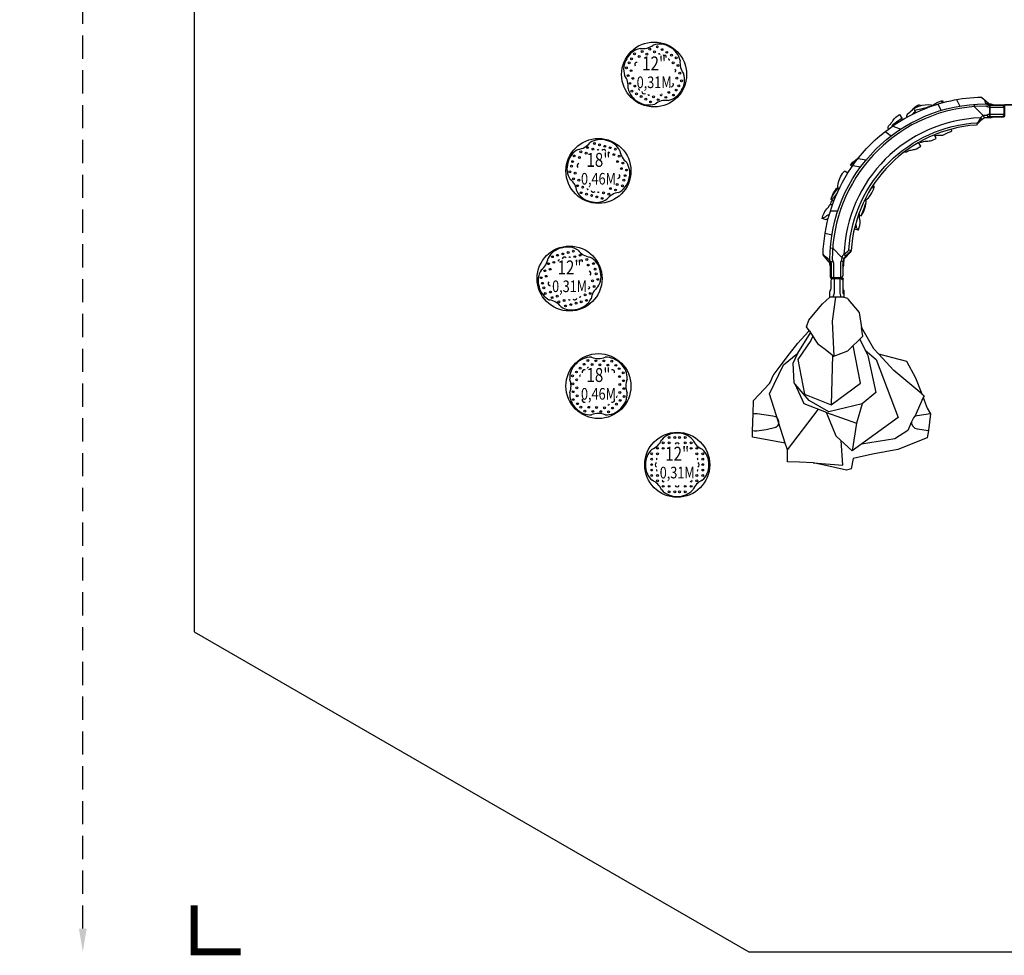
# Model space of a CAD drawing. Extents: x -230 to 322, y -278 to 212.
# Drawn here: x -230 to -18, y -278 to -76 of the extents above; entities that cross this region are included whole.
import ezdxf
from ezdxf.enums import TextEntityAlignment as Align

# ---------------------------------------------------------------- set-up
doc = ezdxf.new("R2010")
doc.units = 0
doc.header["$LTSCALE"] = 10
doc.header["$MEASUREMENT"] = 0
doc.linetypes.add('DASHED', pattern=[0.75, 0.5, -0.25])
doc.layers.get('0').update_dxf_attribs({"linetype": 'CONTINUOUS'})
doc.layers.get('Defpoints').update_dxf_attribs({"linetype": 'CONTINUOUS'})
for name, color, linetype in [('PW_DIMS_ASTM', 32, 'CONTINUOUS'), ('PW_FallZone_ASTM', 32, 'DASHED'), ('PW_STRUCTURE', 121, 'CONTINUOUS')]:
    doc.layers.add(name, color=color, linetype=linetype)
doc.styles.add('PW-DIMS', font='arial.ttf', dxfattribs={"width": 0.8, "height": 8})
doc.styles.get("Standard").update_dxf_attribs({"font": 'tahoma.ttf', "width": 0.9})
doc.dimstyles.new('PW_Imperial', dxfattribs={"dimtxt": 5, "dimasz": 5, "dimexe": 2, "dimexo": 4, "dimgap": 1, "dimtad": 0, "dimtih": 1, "dimtoh": 1, "dimdec": 0, "dimrnd": 1, "dimzin": 0, "dimdsep": 46, "dimlunit": 3, "dimtxsty": 'Standard', "dimcen": 0.09, "dimse1": 1, "dimse2": 1, "dimadec": 0, "dimazin": 0, "dimtfac": 1, "dimtdec": 0, "dimtofl": 0, "dimtmove": 0, "dimatfit": 3, "dimfxl": 1, "dimtolj": 1, "dimtzin": 0, "dimarcsym": 0})

# ---------------------------------------------------------------- blocks, each defined once
blk = doc.blocks.new('*D3')
at = {"layer": 'Defpoints', "color": 0, "transparency": 16777216}
for p in [(-216.61, 181.17), (-45.61, 181.17), (-73.1, -277.38)]:
    blk.add_point(p, dxfattribs=at)
at = {"layer": 'PW_FallZone_ASTM', "color": 0, "lineweight": -2, "transparency": 16777216}
for p, q in [((-216.61, 176.17), (-216.61, -40.22)), ((-216.61, -272.38), (-216.61, -55.99))]:
    blk.add_line(p, q, dxfattribs=at)
at = {"layer": 'PW_FallZone_ASTM', "color": 0, "transparency": 16777216}
for points in [[(-217.45, 176.17), (-215.78, 176.17), (-216.61, 181.17)], [(-217.45, -272.38), (-215.78, -272.38), (-216.61, -277.38)]]:
    blk.add_solid(points, dxfattribs=at)
at = {"layer": 'PW_FallZone_ASTM', "color": 0, "transparency": 16777216, "char_height": 5, "attachment_point": 5}
for s, insert in [('\\A1;38\'-3"', (-216.61, -44.49)), ('\\A1;[11.65M]', (-216.61, -52.38))]:
    blk.add_mtext(s, dxfattribs=dict(at, insert=insert))

msp = doc.modelspace()

# ---------------------------------------------------------------- linework, layer by layer
at = {"layer": 'PW_DIMS_ASTM'}
msp.add_lwpolyline([(182.91, 181.17), (-45.61, 181.17), (-192.61, 34.17), (-192.61, -208.38), (-73.1, -277.38), (216.47, -277.38), (321.47, -172.38), (321.47, -58.83)], close=True, dxfattribs=at)
at = {"layer": 'PW_DIMS_ASTM', "linetype": 'Continuous', "const_width": 1.5}
msp.add_lwpolyline([(-192.61, -267.38), (-192.61, -277.38), (-182.61, -277.38)], dxfattribs=at)
at = {"layer": 'PW_STRUCTURE', "extrusion": (1.22461e-16, -1.49971e-32, -1)}
for points in [[(35.99, -95.99, 0.096362), (22.94, -93.14), (21.43, -94.52, -0.204319), (21.15, -94.62, 0.198148), (20.4, -94.87)], [(18.12, -95.37), (21.27, -95.38, 0.155435), (21.77, -95.22, -0.182422), (22.12, -95.12), (24.54, -95.21, -0.393435), (55.13, -128.19, -0.134676), (55.03, -128.48, 0.134621), (54.88, -128.98), (54.88, -132.12)], [(39.06, -97.5, -0.000688), (39.06, -97.45, 0.29823), (38.67, -96.63, -0.031795), (37.63, -95.6, 0.089231), (36.36, -94.73), (36.19, -95.05)], [(36.19, -95.05), (35.73, -94.89, 0.105736), (33.2, -94.92, 0.105736)], [(33.41, -94.88, 0.053044), (32.38, -94.23), (31.4, -93.9), (31.24, -94.33)], [(20.86, -94.87, -0.149173), (21.56, -94.62), (22.12, -94.62)], [(18.12, -96.88), (21.27, -96.88, -0.154347), (21.77, -97.03, 0.181206), (22.12, -97.13, -0.281635), (23.22, -97.64, -0.393782), (52.61, -127.07, -0.194157), (53.05, -127.7, -0.032481), (53.12, -128.19, 0.105833), (53.22, -128.48, -0.105858), (53.37, -128.98), (53.37, -132.12)], [(51.74, -109.46, 0.151403), (35.99, -95.99)], [(43.02, -100.04), (43.08, -99.87, 0.196236), (42.93, -99.3, -0.043705), (42.42, -98.74, 0.027918), (42.06, -98.27, 0.06214), (41.45, -97.5), (40.64, -96.93), (40.11, -97.71, -0.265594), (40.11, -98.1)], [(37.76, -96.81, 0.066006), (37.74, -96.76, 0.136174), (37.28, -96.28)], [(37.43, -95.95), (35.41, -95.51, 0.216728), (35.24, -95.54), (35.19, -95.66)], [(20.4, -97.38, 0.182676), (21.06, -97.62), (22.06, -97.62)], [(20.86, -97.38, 0.149186), (21.56, -97.62, 103.179421)], [(52.61, -127.07), (51.75, -126.37, -0.133315), (51.56, -126.1, 0.377089), (23.88, -98.68, -0.171468), (23.61, -98.46), (23.12, -97.67)], [(42.19, -99.45, 0.195913), (41.56, -98.69, 0.028246), (40.11, -97.71)], [(23.22, -97.64, 0.77522), (23.12, -97.67), (22.93, -97.91, 0.253631), (22.92, -98.04, 1.0469)], [(36.27, -102.81, -0.081542), (36.04, -102.85, -0.144515), (35.72, -102.82, 0.10406), (34.56, -102.62, -0.091548), (33.37, -102.38), (32.72, -102.06), (33.08, -101.27)], [(33.01, -101.42, -0.023454), (32.47, -101.39, -0.023454)], [(30.13, -100.82, -0.010175), (29.74, -100.66, -0.099153), (29.4, -100.4), (29.52, -100.08)], [(39.56, -104.95, -0.053776), (39.39, -104.98, -0.147399), (38.94, -104.84, 0.091374), (37.83, -104.52, -0.070651), (36.96, -104.28), (36.07, -103.7), (36.54, -102.96)], [(51.18, -107.77, -0.052295), (50.12, -107.12)], [(55.38, -129.85, 0.182676), (55.62, -129.19, -0.179619), (55.84, -128.66), (57.11, -127.12, 0.134214), (51.74, -109.46, 0.104065)], [(53.74, -113.11, -0.018919), (53.77, -112.78, -0.674729), (53.81, -112.76, 0.662746), (53.92, -112.71, 0.158989), (52.93, -109.62, 0.049366), (52.49, -109.14, 0.437669), (52.35, -109.15)], [(48.25, -115.54, -0.099248), (47.1, -114.55, -0.064412), (46.17, -112.92, -0.190005), (46.09, -112.39), (46.4, -112.27)], [(46.78, -112.86, 0.04852), (46.1, -112.39, 0.04852)], [(55.4, -115.25, 0.14699), (53.92, -112.61, 0.14699)], [(54.79, -115.55), (55.4, -115.25, 0.049451), (55.08, -114.46, 0.007842), (53.88, -112.77, 0.007842)], [(56.03, -119.44, -0.21695), (56.41, -119.58), (57.27, -119.34, 0.070236), (56.91, -118.15, 0.104953), (56.07, -117.01, -0.077307), (55.87, -116.75, 0.389608), (55.27, -116.28, -0.016875), (55.07, -116.3, -0.016875)], [(55.49, -116.31, 0.15894), (55.06, -115.41, 0.15894)], [(49.27, -118.59), (48.91, -118.76, -0.161877), (47.82, -115.26, -0.161877)], [(48.91, -118.76, -0.024077), (47.84, -115.85, -0.024077)], [(50.37, -121.53), (49.62, -121.76), (49.49, -121.74, -0.128447), (49.15, -119.83, 0.00691), (49.29, -119.04, 0.029651), (49.26, -118.53, -0.228367), (49.39, -118.24)], [(55.38, -129.43), (55.54, -129.09, 0.103557), (55.62, -128.76, -0.152456), (55.78, -128.25, -0.093403), (56.6, -127.59, 0.214103), (57.1, -126.82, 2.110465)], [(52.88, -129.97, -0.141646), (52.62, -129.19), (52.62, -128.12)], [(52.88, -129.47, 0.189016), (52.77, -129.2, -0.121004), (52.63, -128.76, 0.938803)]]:
    msp.add_lwpolyline(points, format="xyb", dxfattribs=at)
msp.add_lwpolyline([(52.88, -128.98), (52.88, -131.62, 0.414214), (53.37, -132.12), (54.88, -132.12, 0.414214), (55.38, -131.62), (55.38, -128.98, -0.154347), (55.44, -128.76, 0.154347), (55.62, -128.19, 0.413664), (22.12, -94.62, 0.140679), (21.49, -94.81, -0.06413), (21.34, -94.87), (18.62, -94.88, 0.414127), (18.12, -95.38), (18.12, -96.88, 0.414214), (18.62, -97.38), (21.34, -97.38, -0.136678), (21.49, -97.44, 0.154347), (22.06, -97.62, -0.074871), (22.41, -97.67, -0.068813), (23.92, -99, 0.289795), (24.12, -99.19, -0.375252), (51.06, -126.22), (52.28, -127.47), (52.58, -127.88, -0.095657), (52.62, -128.19, 0.154347), (52.81, -128.76, -0.154347)], format="xyb", close=True, dxfattribs=at)
at = {"layer": 'PW_STRUCTURE'}
for points in [[(-36.19, -95.05), (-37.21, -95.46, 0.183947), (-37.51, -95.74), (-37.18, -96.53)], [(-18.09, -94.87), (-21.04, -94.87, 0.418984), (-21.27, -95.12), (-21.27, -97.37)], [(-18.12, -95), (-21.04, -95, 0.421149), (-21.15, -95.11), (-21.15, -97.37)], [(-54.07, -113.82), (-54.55, -114.48, -0.05347), (-55.25, -115.24, -0.40404), (-55.39, -115.24)], [(-55.8, -118.58, 0.132771), (-56.36, -118.75, -0.139454), (-56.69, -119.03, 0.029824), (-57, -119.18, -0.048016), (-57.24, -119.34)], [(-50.13, -120.61, -0.095891), (-50.02, -120.76, -0.09582), (-49.95, -121.05, 0.203232), (-49.87, -121.4, -0.01488), (-49.62, -121.76, -0.01488)]]:
    msp.add_lwpolyline(points, format="xyb", dxfattribs=at)
at = {"layer": 'PW_STRUCTURE', "extrusion": (1.22461e-16, -1.49971e-32, -1)}
for points in [[(35.26, -95.53), (34.04, -95.09), (33.77, -95.12)], [(32.74, -94.78), (32.83, -94.48)], [(32.39, -94.66), (31.66, -96.03)], [(31.45, -94.39), (31.59, -93.96)], [(28.37, -93.69), (27.61, -95.09)], [(24.57, -94.72), (24.54, -95.21), (22.56, -97.19), (22.41, -97.67)], [(22.34, -93.68), (22.12, -94.62)], [(21.49, -94.81), (21.77, -95.22)], [(21.49, -97.44), (21.77, -97.03)], [(40.44, -100.1), (42.19, -99.45)], [(43.71, -100.58), (42.41, -101.5)], [(32.47, -101.39), (31.34, -101.34), (30.13, -100.82)], [(50.86, -108.15), (51.23, -107.84), (50.7, -107.19), (49.46, -106.26)], [(49.05, -108.24), (50.73, -107.96)], [(49.56, -106.4), (47.85, -106.71)], [(52.35, -109.15), (51.74, -109.46)], [(53.96, -117.73), (55.54, -117.71)], [(56.67, -122.49), (55.2, -122.83)], [(55.53, -125.68), (55.04, -125.71), (53.05, -127.7), (52.58, -127.88)], [(52.62, -128.12), (51.08, -126.44), (51.06, -126.22)], [(52.6, -127.09), (52.28, -127.47)], [(51.56, -126.1), (51.06, -126.22)], [(55.62, -129.19), (55.62, -128.19)], [(55.44, -128.76), (55.03, -128.48)], [(55.44, -128.76), (55.03, -128.48)], [(52.81, -128.76), (53.22, -128.48)]]:
    msp.add_lwpolyline(points, dxfattribs=at)
at = {"layer": 'PW_STRUCTURE'}
msp.add_lwpolyline([(-17.88, -94.75), (-14.79, -94.75), (-14.79, -94.88), (-17.88, -94.88, 0.420302), (-18, -95), (-18, -97.25, -0.406244), (-18.24, -97.5), (-21.33, -97.5), (-21.33, -97.37), (-18.25, -97.37, 0.411177), (-18.12, -97.25), (-18.12, -95, -0.407374)], format="xyb", close=True, dxfattribs=at)
for points in [[(-55.5, -132), (-55.5, -128.91), (-55.38, -128.91), (-55.38, -132)], [(-54.75, -132.25), (-54.75, -135.4), (-55, -136.31)], [(-53.5, -132.25), (-53.5, -135.4), (-53.25, -136.31)], [(-52.88, -132.38), (-52.88, -135.46), (-52.75, -135.46), (-52.75, -132.38)], [(-52.62, -136.31), (-55.62, -136.31)], [(-54.44, -136.31), (-55.14, -141.48), (-54.78, -149.01)], [(-65.25, -167.73), (-68.62, -157.14), (-65.61, -150.86), (-62.53, -148.34), (-59.83, -143.94)], [(-60.13, -143.47), (-59.47, -144.5), (-58.54, -146), (-58.27, -146.36), (-56.67, -147.5), (-54.78, -149.01), (-51.8, -147.83), (-48.52, -144.69), (-48.81, -142.82)], [(-49.18, -145.32), (-48.04, -147.7), (-45.65, -149.69), (-40.9, -162.2), (-50.82, -169.39), (-54.3, -166.21), (-56.35, -161.13), (-61.16, -159.27), (-63.1, -155.02), (-63.36, -154.72), (-63.57, -150.47), (-62.53, -148.34)], [(-59.34, -144.71), (-59.72, -145.59), (-62.53, -149.74), (-61.11, -157.18), (-55.39, -159.46), (-49.06, -154.82), (-50.65, -146.73)], [(-48.04, -147.7), (-47.49, -148.83), (-45.76, -156.85), (-48.7, -159.29), (-55.84, -160.99), (-60.13, -158.58), (-63.1, -155.02)], [(-35.86, -157.1), (-41.85, -152.1), (-45.18, -148.48)], [(-55.07, -148.78), (-55.39, -159.46)], [(-35.54, -157.92), (-37.37, -162.03)], [(-64.8, -169.18), (-58.13, -160.44)], [(-56.35, -161.13), (-49.93, -163.45)], [(-48.7, -159.29), (-49.93, -163.45), (-50.82, -169.39)], [(-72.2, -161.41), (-71.87, -161.34), (-71.34, -161.34), (-67.92, -161.83), (-67.37, -162.03), (-66.95, -162.43), (-66.81, -162.76), (-66.72, -163.03), (-66.72, -163.54), (-66.95, -164.08), (-67.28, -164.39), (-69.35, -164.88), (-71.35, -165.16), (-71.92, -165.15), (-72.29, -165.06)], [(-38.03, -163.14), (-38.85, -165), (-41.66, -166.82), (-48.8, -167.93)], [(-33.98, -161.42), (-36.82, -161.84), (-37.38, -162.03), (-37.66, -162.31), (-38.03, -163.14), (-38.03, -163.55), (-37.8, -164.08), (-37.37, -164.48), (-36.83, -164.67), (-34.42, -165.02)], [(-59.27, -171.97), (-52.82, -172.5), (-53.24, -167.18)]]:
    msp.add_lwpolyline(points, dxfattribs=at)
msp.add_lwpolyline([(-34.42, -165.02), (-34.71, -166.58), (-41.01, -169.14), (-46.45, -170.12), (-50.6, -171.05), (-51.08, -173.3), (-52.05, -173.57), (-56.52, -172.58), (-59.27, -171.97), (-62.21, -171.87), (-64.75, -171.79), (-64.8, -169.18), (-65.25, -167.73), (-72.33, -166.43), (-72.29, -165.06), (-72.2, -161.41), (-72.12, -158.52), (-68.63, -154.92), (-68.41, -154.55), (-67.89, -153.19), (-66.11, -150.85), (-64.32, -148.52), (-62.54, -146.18), (-60.27, -143.67), (-60.13, -143.47), (-60.66, -142.64), (-60.19, -141.21), (-57.72, -138.31), (-57.22, -137.71), (-56.42, -137.01), (-55.62, -136.31), (-55.62, -135.24), (-55.58, -134.89), (-55.44, -134.67), (-55.42, -134.58), (-55.37, -134.41), (-55.37, -132.73), (-55.31, -132.49), (-55.13, -132.32), (-54.89, -132.25), (-53.35, -132.25), (-53.11, -132.32), (-52.94, -132.49), (-52.87, -132.73), (-52.87, -134.41), (-52.83, -134.58), (-52.81, -134.67), (-52.67, -134.89), (-52.62, -135.24), (-52.62, -136.31), (-51.83, -136.52), (-51.72, -136.78), (-49.31, -139.58), (-48.81, -142.82), (-46.26, -147.32), (-45.18, -148.48), (-39.14, -150.07), (-37.2, -153.66), (-35.86, -157.1), (-35.36, -157.52), (-35.54, -157.92), (-34.66, -160.17), (-33.98, -161.42)], close=True, dxfattribs=at)
at = {"layer": 'PW_STRUCTURE', "extrusion": (-1.12475e-32, -1.83691e-16, -1)}
for points in [[(55.5, -132, -0.414214), (55.25, -132.25), (53, -132.25, 0.414214), (52.88, -132.38)], [(55.38, -132, -0.414214), (55.25, -132.12), (53, -132.12, 0.414214), (52.75, -132.38)]]:
    msp.add_lwpolyline(points, format="xyb", dxfattribs=at)
at = {"layer": 'PW_STRUCTURE'}
for centre, radius in [((-93.51, -88.29), 7), ((-94.46, -82.84), 0.2), ((-92.82, -82.34), 0.2), ((-91.81, -82.93), 0.2), ((-98.36, -84.9), 0.2), ((-97.73, -83.82), 0.2), ((-96.72, -84.41), 0.2), ((-96.1, -83.33), 0.2), ((-95.08, -83.91), 0.2), ((-93.45, -83.42), 0.2), ((-90.8, -83.51), 0.2), ((-89.78, -84.1), 0.2), ((-88.77, -84.68), 0.2), ((-99.49, -86.87), 0.2), ((-98.87, -85.79), 0.2), ((-89.39, -85.76), 0.2), ((-88.38, -86.35), 0.2), ((-99.1, -88.53), 0.2), ((-98.48, -87.46), 0.2), ((-98.09, -89.12), 0.2), ((-88.61, -89.09), 0.2), ((-87.99, -88.01), 0.2), ((-98.71, -90.2), 0.2), ((-97.7, -90.78), 0.2), ((-88.22, -90.75), 0.2), ((-87.6, -89.67), 0.2), ((-98.32, -91.86), 0.2), ((-97.31, -92.45), 0.2), ((-96.3, -93.03), 0.2), ((-93.65, -93.12), 0.2), ((-91, -93.21), 0.2), ((-90.37, -92.14), 0.2), ((-89.36, -92.72), 0.2), ((-88.74, -91.64), 0.2), ((-95.28, -93.62), 0.2), ((-94.27, -94.2), 0.2), ((-92.63, -93.71), 0.2), ((-105.51, -109.08), 7), ((-107.84, -104.05), 0.2), ((-106.39, -103.15), 0.2), ((-105.26, -103.45), 0.2), ((-104.13, -103.76), 0.2), ((-103, -104.06), 0.2), ((-110.75, -105.85), 0.2), ((-109.62, -106.16), 0.2), ((-109.29, -104.95), 0.2), ((-108.16, -105.25), 0.2), ((-106.71, -104.35), 0.2), ((-102.19, -105.56), 0.2), ((-101.87, -104.36), 0.2), ((-101.06, -105.87), 0.2), ((-111.33, -108.05), 0.2), ((-111.07, -107.06), 0.2), ((-101.38, -107.07), 0.2), ((-100.25, -107.37), 0.2), ((-111.66, -109.25), 0.2), ((-110.53, -109.55), 0.2), ((-100.57, -108.58), 0.2), ((-99.77, -110.08), 0.2), ((-99.44, -108.88), 0.2), ((-110.85, -110.76), 0.2), ((-110.04, -112.26), 0.2), ((-109.72, -111.06), 0.2), ((-108.91, -112.57), 0.2), ((-101.48, -111.98), 0.2), ((-100.35, -112.28), 0.2), ((-100.03, -111.08), 0.2), ((-109.23, -113.77), 0.2), ((-108.1, -114.07), 0.2), ((-106.97, -114.38), 0.2), ((-105.84, -114.68), 0.2), ((-104.39, -113.78), 0.2), ((-103.26, -114.08), 0.2), ((-102.94, -112.88), 0.2), ((-101.81, -113.18), 0.2), ((-104.71, -114.98), 0.2), ((-111.73, -132.26), 7), ((-114.31, -127.26), 0.2), ((-113.18, -126.96), 0.2), ((-112.05, -126.65), 0.2), ((-110.92, -126.35), 0.2), ((-109.47, -127.25), 0.2), ((-116.25, -129.07), 0.2), ((-115.44, -127.56), 0.2), ((-115.12, -128.77), 0.2), ((-110.6, -127.55), 0.2), ((-108.02, -128.15), 0.2), ((-107.7, -129.36), 0.2), ((-106.57, -129.05), 0.2), ((-117.06, -130.58), 0.2), ((-115.93, -130.27), 0.2), ((-106.24, -130.26), 0.2), ((-105.98, -131.25), 0.2), ((-117.87, -132.08), 0.2), ((-117.55, -133.29), 0.2), ((-116.74, -131.78), 0.2), ((-106.79, -132.75), 0.2), ((-105.66, -132.45), 0.2), ((-117.28, -134.28), 0.2), ((-116.96, -135.48), 0.2), ((-115.83, -135.18), 0.2), ((-108.4, -135.77), 0.2), ((-107.27, -135.46), 0.2), ((-106.46, -133.96), 0.2), ((-115.5, -136.38), 0.2), ((-114.37, -136.08), 0.2), ((-114.05, -137.28), 0.2), ((-112.92, -136.98), 0.2), ((-111.47, -137.88), 0.2), ((-110.34, -137.58), 0.2), ((-109.21, -137.27), 0.2), ((-108.08, -136.97), 0.2), ((-112.6, -138.18), 0.2), ((-105.51, -155.44), 7), ((-108.6, -150.75), 0.2), ((-107.77, -149.92), 0.2), ((-106.89, -150.8), 0.2), ((-106.06, -149.98), 0.2), ((-104.36, -150.03), 0.2), ((-102.65, -150.08), 0.2), ((-110.26, -152.41), 0.2), ((-109.43, -151.58), 0.2), ((-105.18, -150.86), 0.2), ((-103.48, -150.91), 0.2), ((-101.77, -150.97), 0.2), ((-101.04, -151.69), 0.2), ((-100.16, -152.57), 0.2), ((-111.08, -153.23), 0.2), ((-111.03, -154.94), 0.2), ((-110.2, -154.11), 0.2), ((-100.99, -153.4), 0.2), ((-100.11, -154.28), 0.2), ((-110.98, -156.65), 0.2), ((-110.15, -155.82), 0.2), ((-100.93, -155.11), 0.2), ((-100.88, -156.82), 0.2), ((-100.05, -155.99), 0.2), ((-110.92, -158.36), 0.2), ((-110.09, -157.53), 0.2), ((-110.04, -159.24), 0.2), ((-100.83, -158.53), 0.2), ((-100, -157.7), 0.2), ((-109.31, -159.97), 0.2), ((-108.43, -160.85), 0.2), ((-107.61, -160.02), 0.2), ((-106.73, -160.9), 0.2), ((-105.9, -160.07), 0.2), ((-105.02, -160.95), 0.2), ((-104.19, -160.13), 0.2), ((-103.31, -161.01), 0.2), ((-102.48, -160.18), 0.2), ((-101.65, -159.35), 0.2), ((-88.54, -172.41), 7), ((-91.55, -167.69), 0.2), ((-90.3, -166.52), 0.2), ((-90.3, -167.69), 0.2), ((-89.06, -166.52), 0.2), ((-88.03, -166.52), 0.2), ((-86.79, -166.52), 0.2), ((-86.79, -167.69), 0.2), ((-85.54, -167.69), 0.2), ((-92.8, -168.86), 0.2), ((-91.55, -168.86), 0.2), ((-85.54, -168.86), 0.2), ((-84.29, -168.86), 0.2), ((-94.04, -170.03), 0.2), ((-94.04, -171.2), 0.2), ((-92.8, -170.03), 0.2), ((-84.29, -170.03), 0.2), ((-83.05, -170.03), 0.2), ((-83.05, -171.2), 0.2), ((-94.04, -172.37), 0.2), ((-94.04, -173.54), 0.2), ((-83.05, -172.37), 0.2), ((-83.05, -173.54), 0.2), ((-94.04, -174.71), 0.2), ((-92.8, -174.71), 0.2), ((-92.8, -175.88), 0.2), ((-84.29, -174.71), 0.2), ((-84.29, -175.88), 0.2), ((-83.05, -174.71), 0.2), ((-91.55, -177.05), 0.2), ((-90.3, -177.05), 0.2), ((-90.3, -178.22), 0.2), ((-89.06, -178.22), 0.2), ((-88.03, -178.22), 0.2), ((-86.79, -177.05), 0.2), ((-86.79, -178.22), 0.2), ((-85.54, -177.05), 0.2)]:
    msp.add_circle(centre, radius, dxfattribs=at)
for centre, radius, start, end in [((-95.68, -86.79), 4.19, 101.7682, 153.0037), ((-96.05, -78.84), 3.88, 262.8685, 307.1315), ((-92.39, -85.91), 4.19, 56.9963, 108.2318), ((-92.01, -86.13), 4.19, 11.7682, 63.0037), ((-92.43, -84.01), 0.2, 8.4982, 143.1928), ((-91.39, -84.61), 0.5, 357.1217, 122.8783), ((-95.89, -87.17), 4.19, 146.9963, 198.2318), ((-97.2, -86.17), 0.5, 87.1217, 212.8783), ((-90.41, -85.18), 0.2, 344.023, 106.1183), ((-84.06, -85.76), 3.88, 172.8685, 217.1315), ((-102.97, -90.82), 3.88, 352.8685, 37.1315), ((-89, -87.42), 0.2, 251.9828, 129.7464), ((-91.13, -89.41), 4.19, 326.9963, 18.2318), ((-89.83, -90.42), 0.5, 267.1217, 32.8783), ((-95.02, -90.45), 4.19, 191.7682, 243.0037), ((-96.69, -91.37), 0.2, 156.8072, 291.5018), ((-95.64, -91.97), 0.5, 177.1217, 302.8783), ((-94.66, -92.54), 0.2, 193.8817, 315.977), ((-92.01, -92.63), 0.2, 170.2536, 48.0172), ((-91.35, -89.79), 4.19, 281.7682, 333.0037), ((-94.64, -90.67), 4.19, 236.9963, 288.2318), ((-90.98, -97.74), 3.88, 82.8685, 127.1315), ((-110.41, -100.6), 3.88, 277.8685, 322.1315), ((-105.05, -106.49), 4.19, 71.9963, 123.2318), ((-104.62, -106.6), 4.19, 26.7682, 78.0037), ((-107.99, -108.18), 4.19, 116.7682, 168.0037), ((-105.58, -104.66), 0.2, 23.4982, 158.1928), ((-104.41, -104.97), 0.5, 12.1217, 137.8783), ((-103.32, -105.26), 0.2, 359.023, 121.1183), ((-97.04, -104.18), 3.88, 187.8685, 232.1315), ((-108.1, -108.61), 4.19, 161.9963, 213.2318), ((-109.62, -107.98), 0.5, 102.1217, 227.8783), ((-102.93, -109.54), 4.19, 341.9963, 33.2318), ((-101.41, -110.18), 0.5, 282.1217, 47.8783), ((-113.99, -113.97), 3.88, 7.8685, 52.1315), ((-103.04, -109.97), 4.19, 296.7682, 348.0037), ((-106.41, -111.55), 4.19, 206.7682, 258.0037), ((-107.78, -112.87), 0.2, 171.8072, 306.5018), ((-106.61, -113.18), 0.5, 192.1217, 317.8783), ((-105.52, -113.47), 0.2, 208.8817, 330.977), ((-100.62, -117.55), 3.88, 97.8685, 142.1315), ((-105.98, -111.66), 4.19, 251.9963, 303.2318), ((-112.62, -129.78), 4.19, 101.9963, 153.2318), ((-112.19, -129.67), 4.19, 56.7682, 108.0037), ((-106.83, -123.78), 3.88, 217.8685, 262.1315), ((-120.2, -127.36), 3.88, 307.8685, 352.1315), ((-113.99, -128.46), 0.2, 53.4982, 188.1928), ((-112.83, -128.15), 0.5, 42.1217, 167.8783), ((-111.73, -127.86), 0.2, 29.023, 151.1183), ((-109.15, -128.46), 0.2, 296.9828, 174.7464), ((-109.25, -131.37), 4.19, 11.9963, 63.2318), ((-114.32, -132.72), 4.19, 146.7682, 198.0037), ((-107.62, -131.16), 0.5, 312.1217, 77.8783), ((-109.14, -131.79), 4.19, 326.7682, 18.0037), ((-115.83, -133.36), 0.5, 132.1217, 257.8783), ((-114.2, -133.15), 4.19, 191.9963, 243.2318), ((-107.59, -134.26), 0.2, 215.2536, 93.0172), ((-103.25, -137.15), 3.88, 127.8685, 172.1315), ((-116.62, -140.73), 3.88, 37.8685, 82.1315), ((-111.79, -136.68), 0.2, 201.8072, 336.5018), ((-110.63, -136.36), 0.5, 222.1217, 347.8783), ((-110.84, -134.73), 4.19, 281.9963, 333.2318), ((-109.53, -136.07), 0.2, 238.8817, 0.977), ((-111.26, -134.85), 4.19, 236.7682, 288.0037), ((-107.21, -153.43), 4.19, 86.7682, 138.0037), ((-105.51, -145.65), 3.88, 247.8685, 292.1315), ((-103.82, -153.43), 4.19, 41.9963, 93.2318), ((-107.52, -153.74), 4.19, 131.9963, 183.2318), ((-108.52, -152.43), 0.5, 72.1217, 197.8783), ((-107.72, -151.63), 0.2, 59.023, 181.1183), ((-102.51, -152.43), 0.5, 342.1217, 107.8783), ((-103.51, -153.74), 4.19, 356.7682, 48.0037), ((-115.3, -155.44), 3.88, 337.8685, 22.1315), ((-109.37, -153.29), 0.2, 83.4982, 218.1928), ((-95.73, -155.44), 3.88, 157.8685, 202.1315), ((-107.52, -157.14), 4.19, 176.7682, 228.0037), ((-103.51, -157.14), 4.19, 311.9963, 3.2318), ((-108.52, -158.44), 0.5, 162.1217, 287.8783), ((-102.51, -158.44), 0.5, 252.1217, 17.8783), ((-101.71, -157.64), 0.2, 268.8817, 30.977), ((-107.21, -157.45), 4.19, 221.9963, 273.2318), ((-103.82, -157.45), 4.19, 266.7682, 318.0037), ((-103.36, -159.3), 0.2, 231.8072, 6.5018), ((-105.51, -165.23), 3.88, 67.8685, 112.1315), ((-95.46, -165.49), 3.88, 292.8685, 337.1315), ((-88.76, -169.79), 4.19, 86.9963, 138.2318), ((-88.32, -169.79), 4.19, 41.7682, 93.0037), ((-81.62, -165.49), 3.88, 202.8685, 247.1315), ((-91.17, -172.19), 4.19, 131.7682, 183.0037), ((-88.54, -168.16), 0.5, 27.1217, 152.8783), ((-85.92, -172.19), 4.19, 356.9963, 48.2318), ((-92.8, -171.2), 0.2, 96.8072, 231.5018), ((-84.29, -171.2), 0.2, 308.4982, 83.1928), ((-91.17, -172.63), 4.19, 176.9963, 228.2318), ((-92.79, -172.41), 0.5, 117.1217, 242.8783), ((-92.8, -173.54), 0.2, 133.8817, 255.977), ((-84.29, -173.54), 0.2, 284.023, 46.1183), ((-84.29, -172.41), 0.5, 297.1217, 62.8783), ((-85.92, -172.63), 4.19, 311.7682, 3.0037), ((-95.46, -179.33), 3.88, 22.8685, 67.1315), ((-91.55, -175.88), 0.2, 110.2536, 348.0172), ((-85.54, -175.88), 0.2, 191.9828, 69.7464), ((-81.62, -179.33), 3.88, 112.8685, 157.1315), ((-88.76, -175.03), 4.19, 221.7682, 273.0037), ((-88.54, -176.66), 0.5, 207.1217, 332.8783), ((-88.32, -175.03), 4.19, 266.9963, 318.2318)]:
    msp.add_arc(centre, radius, start, end, dxfattribs=at)

# ---------------------------------------------------------------- texts
at = {"style": 'PW-DIMS', "width": 0.8}
for s, height, p in [('12"', 3, (-93.51, -86.29)), ('0,31M', 2.5, (-93.51, -90.29)), ('18"', 3, (-105.51, -107.08)), ('0,46M', 2.5, (-105.51, -111.08)), ('12"', 3, (-111.73, -130.26)), ('0,31M', 2.5, (-111.73, -134.26)), ('18"', 3, (-105.51, -153.44)), ('0,46M', 2.5, (-105.51, -157.44)), ('12"', 3, (-88.54, -170.41)), ('0,31M', 2.5, (-88.54, -174.41))]:
    msp.add_text(s, height=height, dxfattribs=at).set_placement(p, align=Align.MIDDLE)

# ---------------------------------------------------------------- dimensions: what is measured, and where the dimension line sits
at = {"layer": 'PW_FallZone_ASTM'}
dim = msp.add_linear_dim(base=(-216.61, 181.17), p1=(-73.1, -277.38), p2=(-45.61, 181.17), angle=90, dimstyle='PW_Imperial', override={"dimpost": '\\X'}, dxfattribs=at)
dim.commit()
dim.dimension.update_dxf_attribs({"geometry": '*D3', "text_midpoint": (-216.61, -48.11)})

doc.saveas('drawing.dxf')
